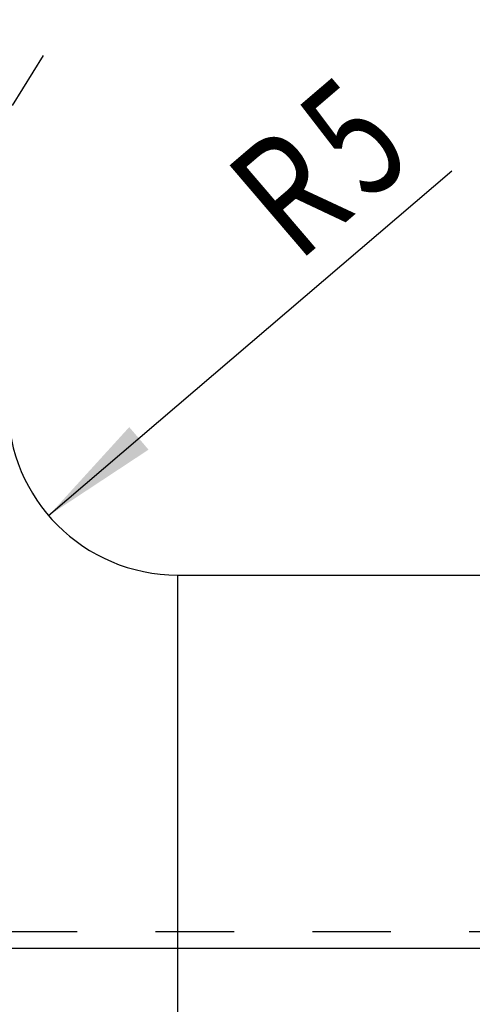
# Model space of a CAD drawing. Units: millimetres. Extents: x 0 to 420, y 0 to 297.
# Drawn here: x 163 to 176, y 160 to 189 of the extents above; entities that cross this region are included whole.
import ezdxf
from ezdxf.enums import TextEntityAlignment as Align

# ---------------------------------------------------------------- set-up
doc = ezdxf.new("R2010")
doc.units = ezdxf.units.MM
doc.header["$LTSCALE"] = 23.1
doc.linetypes.add('CENTER', pattern=[0.6, 0.375, -0.075, 0.075, -0.075])
doc.linetypes.add('HIDDEN', pattern=[0.2, 0.1, -0.1])
doc.layers.get('0').update_dxf_attribs({"linetype": 'CONTINUOUS'})
for name, color, linetype in [('30376904_AXIS', 7, 'CONTINUOUS'), ('30376904_CL', 7, 'CONTINUOUS'), ('30376904_DIM', 7, 'CONTINUOUS'), ('30376904_HL', 7, 'CONTINUOUS')]:
    doc.layers.add(name, color=color, linetype=linetype)
doc.styles.get("Standard").update_dxf_attribs({"font": 'TXT.SHX', "width": 0.7})
doc.dimstyles.new('DIMSTYLE_1', dxfattribs={"dimtxt": 3.5, "dimasz": 3.5, "dimexe": 0.18, "dimexo": 0.0625, "dimgap": 0.09, "dimtad": 1, "dimdec": 3, "dimdsep": 46, "dimtxsty": 'STANDARD', "dimblk": '_FILLED', "dimblk1": '_FILLED', "dimblk2": '_FILLED', "dimcen": 0.09, "dimclrt": 2, "dimadec": 0, "dimazin": 0, "dimtp": 0.1, "dimtm": 0.1, "dimtfac": 1, "dimtdec": 3, "dimtofl": 0, "dimtmove": 0, "dimatfit": 3, "dimldrblk": '_FILLED', "dimfxl": 1, "dimtolj": 1, "dimarcsym": 0})
doc.dimstyles.new('DIMSTYLE_3', dxfattribs={"dimtxt": 3.5, "dimasz": 3.5, "dimexe": 0.18, "dimexo": 0.0625, "dimgap": 0.09, "dimtad": 1, "dimdec": 3, "dimdsep": 46, "dimtxsty": 'STANDARD', "dimblk": '_FILLED', "dimblk1": '_FILLED', "dimblk2": '_FILLED', "dimcen": 0.09, "dimclrt": 2, "dimadec": 0, "dimazin": 0, "dimtp": 0.05, "dimtm": 0.05, "dimtfac": 1, "dimtdec": 3, "dimtofl": 0, "dimtmove": 0, "dimatfit": 3, "dimldrblk": '_FILLED', "dimfxl": 1, "dimtolj": 1, "dimarcsym": 0})
doc.dimstyles.new('DIMSTYLE_5', dxfattribs={"dimtxt": 3.5, "dimasz": 3.5, "dimexe": 0.18, "dimexo": 0.0625, "dimgap": 0.09, "dimtad": 1, "dimdec": 3, "dimdsep": 46, "dimtxsty": 'STANDARD', "dimblk": '_FILLED', "dimblk1": '_FILLED', "dimblk2": '_FILLED', "dimcen": 0.09, "dimclrt": 2, "dimadec": 0, "dimazin": 0, "dimtp": 0.2, "dimtm": 0.2, "dimtfac": 1, "dimtdec": 3, "dimtofl": 0, "dimtmove": 0, "dimatfit": 3, "dimldrblk": '_FILLED', "dimfxl": 1, "dimtolj": 1, "dimarcsym": 0})

# ---------------------------------------------------------------- blocks, each defined once
blk = doc.blocks.new('_FILLED')
at = {"color": 0, "linetype": 'BYBLOCK'}
blk.add_solid([(0, 0), (-1, 0.125), (-1, -0.125)], dxfattribs=at)
blk = doc.blocks.new('*D2')
at = {"layer": '30376904_DIM', "color": 3, "linetype": 'CONTINUOUS'}
blk.add_line((163.564, 174.758), (175.442, 184.917), dxfattribs=at)
at = {"layer": '30376904_DIM', "color": 3, "linetype": 'CONTINUOUS', "xscale": 3.5, "yscale": 3.5, "zscale": 3.5, "rotation": 220.5399919962}
blk.add_blockref('_FILLED', (163.564, 174.758), dxfattribs=at)
at = {"layer": '30376904_DIM', "color": 2, "linetype": 'CONTINUOUS'}
for s, width, p in [('5', 0.714286, (172.973, 183.957)), ('R', 0.785714, (170.883, 182.17))]:
    blk.add_text(s, height=3.5, rotation=40.54, dxfattribs=dict(at, width=width)).set_placement(p)
blk = doc.blocks.new('*D4')
at = {"layer": '30376904_DIM', "color": 3, "linetype": 'CONTINUOUS'}
for p, q in [((135.364, 179.233), (135.364, 214.508)), ((295.364, 165.828), (295.364, 214.508)), ((135.364, 213.008), (215.364, 213.008)), ((295.364, 213.008), (215.364, 213.008))]:
    blk.add_line(p, q, dxfattribs=at)
at = {"layer": '30376904_DIM', "color": 3, "linetype": 'CONTINUOUS', "xscale": 3.5, "yscale": 3.5, "zscale": 3.5, "rotation": 180}
blk.add_blockref('_FILLED', (135.364, 213.008), dxfattribs=at)
at = {"layer": '30376904_DIM', "color": 3, "linetype": 'CONTINUOUS', "xscale": 3.5, "yscale": 3.5, "zscale": 3.5}
blk.add_blockref('_FILLED', (295.364, 213.008), dxfattribs=at)
at = {"layer": '30376904_DIM', "color": 2, "linetype": 'CONTINUOUS', "width": 0.714286}
blk.add_text('160', height=3.5, dxfattribs=at).set_placement((215.364, 213.883), align=Align.CENTER)
blk = doc.blocks.new('*D5')
at = {"layer": '30376904_DIM', "color": 3, "linetype": 'CONTINUOUS'}
for p, q in [((59.964, 162.008), (59.964, 168.008)), ((59.964, 168.008), (59.964, 157.008)), ((230.364, 162.008), (58.464, 162.008)), ((59.964, 133.531), (59.964, 157.008)), ((230.364, 152.008), (58.464, 152.008)), ((59.964, 152.008), (59.964, 133.531))]:
    blk.add_line(p, q, dxfattribs=at)
at = {"layer": '30376904_DIM', "color": 3, "linetype": 'CONTINUOUS', "xscale": 3.5, "yscale": 3.5, "zscale": 3.5}
for p, rotation in [((59.964, 162.008), 270), ((59.964, 152.008), 90)]:
    blk.add_blockref('_FILLED', p, dxfattribs=dict(at, rotation=rotation))
at = {"layer": '30376904_DIM', "color": 2, "linetype": 'CONTINUOUS'}
for s, width, p in [('x1', 0.642857, (59.089, 145.781)), ('10', 0.678571, (59.089, 141.281)), ('M', 0.857143, (59.089, 136.531))]:
    blk.add_text(s, height=3.5, rotation=90, dxfattribs=dict(at, width=width)).set_placement(p, align=Align.RIGHT)

msp = doc.modelspace()

# ---------------------------------------------------------------- linework, layer by layer
at = {"layer": '30376904_AXIS', "color": 3, "linetype": 'CENTER'}
msp.add_line((142.5497, 154.3592), (163.7078, 188.7961), dxfattribs=at)
at = {"layer": '30376904_CL', "color": 9, "linetype": 'CONTINUOUS'}
msp.add_line((167.3639, 173.0084), (167.3639, 141.0084), dxfattribs=at)
at = {"layer": '30376904_CL', "color": 7, "linetype": 'CONTINUOUS'}
msp.add_line((167.3639, 173.0084), (180.8771, 173.0084), dxfattribs=at)
msp.add_arc((167.3639, 178.0084), 5, 180, 270, dxfattribs=at)
at = {"layer": '30376904_HL', "color": 6, "linetype": 'HIDDEN'}
msp.add_line((148.2367, 162.5084), (226.7639, 162.5084), dxfattribs=at)

# ---------------------------------------------------------------- dimensions: what is measured, and where the dimension line sits
at = {"layer": '30376904_DIM', "color": 3, "linetype": 'CONTINUOUS'}
dim = msp.add_linear_dim(base=(135.3639, 213.0084), p1=(295.3639, 165.8281), p2=(135.3639, 179.2326), angle=180, dimstyle='DIMSTYLE_5', dxfattribs=at)
dim.commit()
dim.dimension.update_dxf_attribs({"geometry": '*D4', "text_midpoint": (211.6139, 215.6334), "dimtype": 160})
dim = msp.add_radius_dim(center=(167.3639, 178.0084), mpoint=(163.5641, 174.7585), dimstyle='DIMSTYLE_3', dxfattribs=at)
dim.commit()
dim.dimension.update_dxf_attribs({"geometry": '*D2', "text_midpoint": (171.7407, 185.206), "dimtype": 164})
dim = msp.add_linear_dim(base=(59.9639, 162.0084), p1=(230.3639, 152.0084), p2=(230.3639, 162.0084), angle=90, text='M<>x1', dimstyle='DIMSTYLE_1', dxfattribs=at)
dim.commit()
dim.dimension.update_dxf_attribs({"geometry": '*D5', "text_midpoint": (59.0752, 136.3036), "dimtype": 160})

doc.saveas('drawing.dxf')
